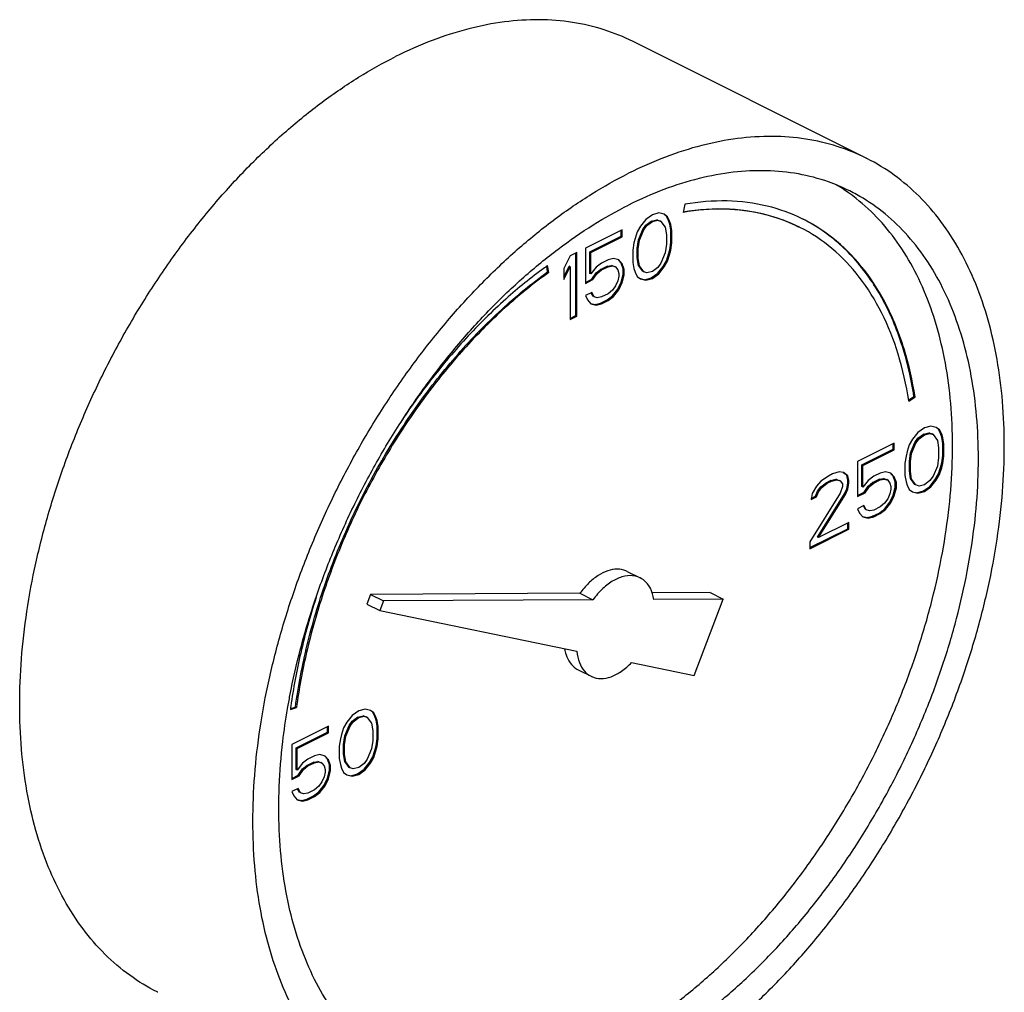
# Model space of a CAD drawing. Units: inches. Extents: x 0 to 34, y -1.9 to 27.2.
# Drawn here: x 29.6 to 30.4, y 25.2 to 26.1 of the extents above; entities that cross this region are included whole.
import ezdxf

# ---------------------------------------------------------------- set-up
doc = ezdxf.new("R2010")
doc.units = ezdxf.units.IN
doc.header["$LTSCALE"] = 1.87
doc.header["$MEASUREMENT"] = 0
doc.layers.get('0').update_dxf_attribs({"linetype": 'CONTINUOUS'})

msp = doc.modelspace()

# ---------------------------------------------------------------- linework, layer by layer
at = {"color": 7, "linetype": 'Continuous'}
for p, q in [((30.32707, 25.93666), (30.12819, 26.0361)), ((30.17233, 25.89739), (30.17096, 25.89043)), ((30.14468, 25.88836), (30.13916, 25.88445)), ((30.1502, 25.88997), (30.14468, 25.88836)), ((30.15481, 25.88882), (30.1502, 25.88997)), ((30.15669, 25.88719), (30.1547, 25.88868)), ((30.15757, 25.88674), (30.15481, 25.88882)), ((30.13916, 25.88445), (30.13455, 25.87869)), ((30.13643, 25.87591), (30.13919, 25.87959)), ((30.13919, 25.87959), (30.1438, 25.88305)), ((30.14008, 25.87915), (30.13919, 25.87959)), ((30.14008, 25.87915), (30.14468, 25.8826)), ((30.1438, 25.88305), (30.1484, 25.8842)), ((30.14468, 25.8826), (30.1438, 25.88305)), ((30.14468, 25.8826), (30.14928, 25.88375)), ((30.14928, 25.88375), (30.1484, 25.8842)), ((30.1484, 25.8842), (30.15116, 25.88327)), ((30.14928, 25.88375), (30.15205, 25.88283)), ((30.15205, 25.88283), (30.15116, 25.88327)), ((30.15205, 25.88283), (30.15573, 25.87776)), ((30.15853, 25.8835), (30.15669, 25.88719)), ((30.15757, 25.88674), (30.15669, 25.88719)), ((30.15941, 25.88306), (30.15757, 25.88674)), ((30.15945, 25.88051), (30.15853, 25.8835)), ((30.15941, 25.88306), (30.15853, 25.8835)), ((30.16033, 25.88006), (30.15941, 25.88306)), ((30.16037, 25.87521), (30.15945, 25.88051)), ((30.16033, 25.88006), (30.15945, 25.88051)), ((30.16125, 25.87477), (30.16033, 25.88006)), ((30.1189, 25.87547), (30.0876, 25.85982)), ((30.11802, 25.87016), (30.11802, 25.87503)), ((30.1189, 25.86971), (30.1189, 25.87547)), ((30.13179, 25.87385), (30.12995, 25.86833)), ((30.13455, 25.87869), (30.13179, 25.87385)), ((30.13275, 25.86716), (30.13643, 25.87591)), ((30.13363, 25.86671), (30.13731, 25.87547)), ((30.13731, 25.87547), (30.13643, 25.87591)), ((30.13731, 25.87547), (30.14008, 25.87915)), ((30.15573, 25.87776), (30.15665, 25.87131)), ((30.15665, 25.87131), (30.15665, 25.86325)), ((30.16037, 25.86484), (30.16037, 25.87521)), ((30.16125, 25.87477), (30.16037, 25.87521)), ((30.16125, 25.8644), (30.16125, 25.87477)), ((30.09132, 25.8568), (30.11802, 25.87016)), ((30.0922, 25.85636), (30.1189, 25.86971)), ((30.1189, 25.86971), (30.11802, 25.87016)), ((30.12903, 25.86441), (30.12811, 25.85819)), ((30.12995, 25.86833), (30.12903, 25.86441)), ((30.13183, 25.85979), (30.13275, 25.86716)), ((30.13271, 25.85934), (30.13363, 25.86671)), ((30.13363, 25.86671), (30.13275, 25.86716)), ((30.15665, 25.86325), (30.15573, 25.85588)), ((30.15945, 25.85863), (30.16037, 25.86484)), ((30.16033, 25.85818), (30.16125, 25.8644)), ((30.16125, 25.8644), (30.16037, 25.86484)), ((30.08023, 25.85614), (30.07471, 25.85337)), ((30.07935, 25.80245), (30.07935, 25.85569)), ((30.08023, 25.80201), (30.08023, 25.85614)), ((30.0876, 25.85982), (30.0876, 25.82988)), ((30.09132, 25.83838), (30.09132, 25.8568)), ((30.0922, 25.85636), (30.09132, 25.8568)), ((30.0922, 25.83794), (30.0922, 25.85636)), ((30.12811, 25.85819), (30.12811, 25.84783)), ((30.13183, 25.85172), (30.13183, 25.85979)), ((30.13271, 25.85934), (30.13183, 25.85979)), ((30.13271, 25.85128), (30.13271, 25.85934)), ((30.15573, 25.85588), (30.15205, 25.84713)), ((30.15669, 25.84918), (30.15853, 25.85471)), ((30.15757, 25.84874), (30.15941, 25.85427)), ((30.15853, 25.85471), (30.15945, 25.85863)), ((30.15941, 25.85427), (30.15853, 25.85471)), ((30.15941, 25.85427), (30.16033, 25.85818)), ((30.16033, 25.85818), (30.15945, 25.85863)), ((30.07471, 25.85337), (30.06918, 25.84255)), ((30.10141, 25.84715), (30.0968, 25.84369)), ((30.10693, 25.84991), (30.10141, 25.84715)), ((30.11153, 25.85106), (30.10693, 25.84991)), ((30.11614, 25.84991), (30.11153, 25.85106)), ((30.11802, 25.84712), (30.11585, 25.84966)), ((30.1189, 25.84668), (30.11614, 25.84991)), ((30.11986, 25.84229), (30.11802, 25.84712)), ((30.1189, 25.84668), (30.11802, 25.84712)), ((30.12074, 25.84184), (30.1189, 25.84668)), ((30.12811, 25.84783), (30.12903, 25.84253)), ((30.13275, 25.84528), (30.13183, 25.85172)), ((30.13271, 25.85128), (30.13183, 25.85172)), ((30.13363, 25.84483), (30.13271, 25.85128)), ((30.15205, 25.84713), (30.14928, 25.84345)), ((30.15392, 25.84435), (30.15669, 25.84918)), ((30.15481, 25.84391), (30.15757, 25.84874)), ((30.15757, 25.84874), (30.15669, 25.84918)), ((30.0554, 25.83967), (30.05464, 25.84458)), ((30.05628, 25.83923), (30.05536, 25.84516)), ((30.05628, 25.83923), (30.0554, 25.83967)), ((30.06918, 25.83551), (30.07382, 25.8446)), ((30.06918, 25.83334), (30.07471, 25.84416)), ((30.06918, 25.84255), (30.06918, 25.83334)), ((30.07471, 25.84416), (30.07382, 25.8446)), ((30.07471, 25.84416), (30.07471, 25.79925)), ((30.0922, 25.83794), (30.09132, 25.83838)), ((30.0968, 25.84369), (30.0922, 25.83794)), ((30.09316, 25.83354), (30.09684, 25.83884)), ((30.09404, 25.8331), (30.09772, 25.8384)), ((30.09684, 25.83884), (30.10052, 25.84183)), ((30.09772, 25.8384), (30.09684, 25.83884)), ((30.09772, 25.8384), (30.10141, 25.84139)), ((30.10052, 25.84183), (30.10605, 25.84459)), ((30.10141, 25.84139), (30.10052, 25.84183)), ((30.10141, 25.84139), (30.10693, 25.84415)), ((30.10605, 25.84459), (30.10973, 25.84528)), ((30.10693, 25.84415), (30.10605, 25.84459)), ((30.10693, 25.84415), (30.11061, 25.84484)), ((30.10973, 25.84528), (30.11249, 25.84436)), ((30.11061, 25.84484), (30.10973, 25.84528)), ((30.11061, 25.84484), (30.11338, 25.84392)), ((30.11338, 25.84392), (30.11249, 25.84436)), ((30.11338, 25.84392), (30.11522, 25.84138)), ((30.11522, 25.84138), (30.11614, 25.83839)), ((30.11614, 25.83839), (30.11614, 25.83609)), ((30.11802, 25.831), (30.11986, 25.83768)), ((30.11986, 25.83768), (30.11986, 25.84229)), ((30.12074, 25.84184), (30.11986, 25.84229)), ((30.12074, 25.83724), (30.11986, 25.83768)), ((30.12074, 25.83724), (30.12074, 25.84184)), ((30.12903, 25.84253), (30.12995, 25.83954)), ((30.12995, 25.83954), (30.13179, 25.83585)), ((30.13643, 25.84021), (30.13275, 25.84528)), ((30.13363, 25.84483), (30.13275, 25.84528)), ((30.13731, 25.83976), (30.13363, 25.84483)), ((30.13731, 25.83976), (30.13643, 25.84021)), ((30.14008, 25.83884), (30.13731, 25.83976)), ((30.14468, 25.83999), (30.14008, 25.83884)), ((30.1438, 25.83468), (30.14932, 25.83859)), ((30.14928, 25.84345), (30.14468, 25.83999)), ((30.14468, 25.83423), (30.1502, 25.83815)), ((30.14932, 25.83859), (30.15392, 25.84435)), ((30.1502, 25.83815), (30.14932, 25.83859)), ((30.1502, 25.83815), (30.15481, 25.84391)), ((30.15481, 25.84391), (30.15392, 25.84435)), ((30.0876, 25.83076), (30.09316, 25.83354)), ((30.0876, 25.82988), (30.09404, 25.8331)), ((30.09404, 25.8331), (30.09316, 25.83354)), ((30.11522, 25.83217), (30.11338, 25.8278)), ((30.11614, 25.83609), (30.11522, 25.83217)), ((30.11525, 25.82501), (30.11802, 25.831)), ((30.11614, 25.82457), (30.1189, 25.83056)), ((30.1189, 25.83056), (30.11802, 25.831)), ((30.1189, 25.83056), (30.12074, 25.83724)), ((30.13179, 25.83585), (30.13455, 25.83378)), ((30.13455, 25.83378), (30.13916, 25.83262)), ((30.1346, 25.83398), (30.13827, 25.83307)), ((30.13827, 25.83307), (30.1438, 25.83468)), ((30.13916, 25.83262), (30.13827, 25.83307)), ((30.13916, 25.83262), (30.14468, 25.83423)), ((30.14468, 25.83423), (30.1438, 25.83468)), ((30.09312, 25.82227), (30.0876, 25.81951)), ((30.09408, 25.81903), (30.09259, 25.82201)), ((30.09496, 25.81859), (30.09312, 25.82227)), ((30.10693, 25.82112), (30.10141, 25.81836)), ((30.11061, 25.82411), (30.10693, 25.82112)), ((30.11338, 25.8278), (30.11061, 25.82411)), ((30.11065, 25.81926), (30.11525, 25.82501)), ((30.11153, 25.81881), (30.11614, 25.82457)), ((30.11614, 25.82457), (30.11525, 25.82501)), ((30.0876, 25.81951), (30.08944, 25.81583)), ((30.08944, 25.81583), (30.0922, 25.8126)), ((30.0922, 25.8126), (30.0968, 25.81145)), ((30.09225, 25.81281), (30.09592, 25.81189)), ((30.09496, 25.81859), (30.09408, 25.81903)), ((30.09772, 25.81767), (30.09496, 25.81859)), ((30.09592, 25.81189), (30.10052, 25.81304)), ((30.0968, 25.81145), (30.10141, 25.8126)), ((30.10141, 25.81836), (30.09772, 25.81767)), ((30.10052, 25.81304), (30.10605, 25.8158)), ((30.10141, 25.8126), (30.10052, 25.81304)), ((30.10141, 25.8126), (30.10693, 25.81536)), ((30.10605, 25.8158), (30.11065, 25.81926)), ((30.10693, 25.81536), (30.10605, 25.8158)), ((30.10693, 25.81536), (30.11153, 25.81881)), ((30.11153, 25.81881), (30.11065, 25.81926)), ((30.0968, 25.81145), (30.09592, 25.81189)), ((30.07471, 25.80013), (30.07935, 25.80245)), ((30.07471, 25.79925), (30.08023, 25.80201)), ((30.08023, 25.80201), (30.07935, 25.80245)), ((30.36325, 25.73031), (30.3678, 25.73357)), ((30.36346, 25.72939), (30.36869, 25.73313)), ((30.36869, 25.73313), (30.3678, 25.73357)), ((30.3767, 25.70667), (30.37118, 25.70276)), ((30.38222, 25.70829), (30.3767, 25.70667)), ((30.38683, 25.70713), (30.38222, 25.70829)), ((30.38871, 25.7055), (30.38672, 25.70699)), ((30.38959, 25.70506), (30.38683, 25.70713)), ((30.39055, 25.70181), (30.38871, 25.7055)), ((30.38959, 25.70506), (30.38871, 25.7055)), ((30.39143, 25.70137), (30.38959, 25.70506)), ((30.36657, 25.697), (30.36381, 25.69217)), ((30.37118, 25.70276), (30.36657, 25.697)), ((30.36845, 25.69422), (30.37121, 25.69791)), ((30.36933, 25.69378), (30.3721, 25.69746)), ((30.37121, 25.69791), (30.37582, 25.70136)), ((30.3721, 25.69746), (30.37121, 25.69791)), ((30.3721, 25.69746), (30.3767, 25.70092)), ((30.37582, 25.70136), (30.38042, 25.70251)), ((30.3767, 25.70092), (30.37582, 25.70136)), ((30.3767, 25.70092), (30.3813, 25.70207)), ((30.38042, 25.70251), (30.38318, 25.70159)), ((30.3813, 25.70207), (30.38042, 25.70251)), ((30.3813, 25.70207), (30.38407, 25.70114)), ((30.38407, 25.70114), (30.38318, 25.70159)), ((30.38407, 25.70114), (30.38775, 25.69608)), ((30.38775, 25.69608), (30.38867, 25.68963)), ((30.39147, 25.69882), (30.39055, 25.70181)), ((30.39143, 25.70137), (30.39055, 25.70181)), ((30.39235, 25.69838), (30.39143, 25.70137)), ((30.39239, 25.69352), (30.39147, 25.69882)), ((30.39235, 25.69838), (30.39147, 25.69882)), ((30.39327, 25.69308), (30.39235, 25.69838)), ((30.35092, 25.69378), (30.31962, 25.67813)), ((30.32334, 25.67512), (30.35004, 25.68847)), ((30.32422, 25.67468), (30.35092, 25.68803)), ((30.35004, 25.68847), (30.35004, 25.69334)), ((30.35092, 25.68803), (30.35004, 25.68847)), ((30.35092, 25.68803), (30.35092, 25.69378)), ((30.36197, 25.68664), (30.36105, 25.68273)), ((30.36381, 25.69217), (30.36197, 25.68664)), ((30.36477, 25.68547), (30.36845, 25.69422)), ((30.36565, 25.68503), (30.36933, 25.69378)), ((30.36933, 25.69378), (30.36845, 25.69422)), ((30.38867, 25.68963), (30.38867, 25.68157)), ((30.39239, 25.68316), (30.39239, 25.69352)), ((30.39327, 25.69308), (30.39239, 25.69352)), ((30.39327, 25.68272), (30.39327, 25.69308)), ((30.31962, 25.67813), (30.31962, 25.64819)), ((30.36105, 25.68273), (30.36013, 25.67651)), ((30.36385, 25.6781), (30.36477, 25.68547)), ((30.36385, 25.67004), (30.36385, 25.6781)), ((30.36473, 25.67766), (30.36385, 25.6781)), ((30.36473, 25.67766), (30.36565, 25.68503)), ((30.36565, 25.68503), (30.36477, 25.68547)), ((30.38867, 25.68157), (30.38775, 25.6742)), ((30.39147, 25.67694), (30.39239, 25.68316)), ((30.39235, 25.6765), (30.39327, 25.68272)), ((30.39327, 25.68272), (30.39239, 25.68316)), ((30.32334, 25.65669), (30.32334, 25.67512)), ((30.32422, 25.67468), (30.32334, 25.67512)), ((30.32422, 25.65625), (30.32422, 25.67468)), ((30.34355, 25.66937), (30.33895, 25.66822)), ((30.34816, 25.66822), (30.34355, 25.66937)), ((30.36013, 25.67651), (30.36013, 25.66614)), ((30.36477, 25.66359), (30.36385, 25.67004)), ((30.36473, 25.6696), (30.36385, 25.67004)), ((30.36473, 25.6696), (30.36473, 25.67766)), ((30.36565, 25.66315), (30.36473, 25.6696)), ((30.38775, 25.6742), (30.38407, 25.66544)), ((30.38871, 25.6675), (30.39055, 25.67302)), ((30.38959, 25.66705), (30.39143, 25.67258)), ((30.39055, 25.67302), (30.39147, 25.67694)), ((30.39143, 25.67258), (30.39055, 25.67302)), ((30.39143, 25.67258), (30.39235, 25.6765)), ((30.39235, 25.6765), (30.39147, 25.67694)), ((30.28831, 25.66133), (30.28463, 25.65718)), ((30.29476, 25.6657), (30.28831, 25.66133)), ((30.29295, 25.65993), (30.29663, 25.66177)), ((30.29384, 25.65948), (30.29752, 25.66133)), ((30.29844, 25.66754), (30.29476, 25.6657)), ((30.29663, 25.66177), (30.30124, 25.66292)), ((30.29752, 25.66133), (30.29663, 25.66177)), ((30.29752, 25.66133), (30.30212, 25.66248)), ((30.30396, 25.66915), (30.29844, 25.66754)), ((30.30124, 25.66292), (30.304, 25.662)), ((30.30212, 25.66248), (30.30124, 25.66292)), ((30.30212, 25.66248), (30.30488, 25.66155)), ((30.30765, 25.66869), (30.30396, 25.66915)), ((30.30488, 25.66155), (30.304, 25.662)), ((30.30488, 25.66155), (30.30673, 25.65902)), ((30.31045, 25.66637), (30.30754, 25.66855)), ((30.31133, 25.66593), (30.30765, 25.66869)), ((30.31137, 25.66222), (30.31045, 25.66637)), ((30.31133, 25.66593), (30.31045, 25.66637)), ((30.31225, 25.66178), (30.31133, 25.66593)), ((30.31137, 25.65992), (30.31137, 25.66222)), ((30.31225, 25.66178), (30.31137, 25.66222)), ((30.31225, 25.65948), (30.31225, 25.66178)), ((30.32882, 25.66201), (30.32422, 25.65625)), ((30.33343, 25.66546), (30.32882, 25.66201)), ((30.33254, 25.66014), (30.33807, 25.66291)), ((30.33895, 25.66822), (30.33343, 25.66546)), ((30.33343, 25.6597), (30.33895, 25.66246)), ((30.33807, 25.66291), (30.34175, 25.6636)), ((30.33895, 25.66246), (30.33807, 25.66291)), ((30.33895, 25.66246), (30.34263, 25.66315)), ((30.34175, 25.6636), (30.34451, 25.66267)), ((30.34263, 25.66315), (30.34175, 25.6636)), ((30.34263, 25.66315), (30.3454, 25.66223)), ((30.3454, 25.66223), (30.34451, 25.66267)), ((30.3454, 25.66223), (30.34724, 25.6597)), ((30.35004, 25.66544), (30.34787, 25.66797)), ((30.35092, 25.66499), (30.34816, 25.66822)), ((30.35188, 25.6606), (30.35004, 25.66544)), ((30.35092, 25.66499), (30.35004, 25.66544)), ((30.35276, 25.66016), (30.35092, 25.66499)), ((30.36013, 25.66614), (30.36105, 25.66084)), ((30.36845, 25.65852), (30.36477, 25.66359)), ((30.36565, 25.66315), (30.36477, 25.66359)), ((30.36933, 25.65808), (30.36565, 25.66315)), ((30.3813, 25.66176), (30.3767, 25.65831)), ((30.38407, 25.66544), (30.3813, 25.66176)), ((30.38134, 25.6569), (30.38594, 25.66266)), ((30.38222, 25.65646), (30.38683, 25.66222)), ((30.38594, 25.66266), (30.38871, 25.6675)), ((30.38683, 25.66222), (30.38594, 25.66266)), ((30.38683, 25.66222), (30.38959, 25.66705)), ((30.38959, 25.66705), (30.38871, 25.6675)), ((30.28463, 25.65718), (30.28095, 25.65074)), ((30.28374, 25.64841), (30.28559, 25.65279)), ((30.28559, 25.65279), (30.28835, 25.65647)), ((30.28647, 25.65235), (30.28559, 25.65279)), ((30.28647, 25.65235), (30.28923, 25.65603)), ((30.28835, 25.65647), (30.29295, 25.65993)), ((30.28923, 25.65603), (30.28835, 25.65647)), ((30.28923, 25.65603), (30.29384, 25.65948)), ((30.29384, 25.65948), (30.29295, 25.65993)), ((30.30673, 25.65672), (30.30488, 25.65119)), ((30.30673, 25.65902), (30.30673, 25.65672)), ((30.3086, 25.65048), (30.31045, 25.65485)), ((30.30949, 25.65004), (30.31133, 25.65441)), ((30.31045, 25.65485), (30.31137, 25.65992)), ((30.31133, 25.65441), (30.31045, 25.65485)), ((30.31133, 25.65441), (30.31225, 25.65948)), ((30.31225, 25.65948), (30.31137, 25.65992)), ((30.32422, 25.65625), (30.32334, 25.65669)), ((30.32518, 25.65185), (30.32886, 25.65715)), ((30.32606, 25.65141), (30.32974, 25.65671)), ((30.32886, 25.65715), (30.33254, 25.66014)), ((30.32974, 25.65671), (30.32886, 25.65715)), ((30.32974, 25.65671), (30.33343, 25.6597)), ((30.33343, 25.6597), (30.33254, 25.66014)), ((30.34724, 25.6597), (30.34816, 25.6567)), ((30.34816, 25.6544), (30.34724, 25.65048)), ((30.34816, 25.6567), (30.34816, 25.6544)), ((30.35004, 25.64931), (30.35188, 25.65599)), ((30.35092, 25.64887), (30.35276, 25.65555)), ((30.35188, 25.65599), (30.35188, 25.6606)), ((30.35276, 25.66016), (30.35188, 25.6606)), ((30.35276, 25.65555), (30.35188, 25.65599)), ((30.35276, 25.65555), (30.35276, 25.66016)), ((30.36105, 25.66084), (30.36197, 25.65785)), ((30.36197, 25.65785), (30.36381, 25.65416)), ((30.36381, 25.65416), (30.36657, 25.65209)), ((30.36933, 25.65808), (30.36845, 25.65852)), ((30.3721, 25.65716), (30.36933, 25.65808)), ((30.37029, 25.65138), (30.37582, 25.65299)), ((30.37118, 25.65094), (30.3767, 25.65255)), ((30.3767, 25.65831), (30.3721, 25.65716)), ((30.37582, 25.65299), (30.38134, 25.6569)), ((30.3767, 25.65255), (30.37582, 25.65299)), ((30.3767, 25.65255), (30.38222, 25.65646)), ((30.38222, 25.65646), (30.38134, 25.6569)), ((30.30488, 25.65119), (30.2791, 25.60951)), ((30.28095, 25.65074), (30.28003, 25.64567)), ((30.28003, 25.64567), (30.28463, 25.64797)), ((30.2802, 25.64664), (30.28374, 25.64841)), ((30.28463, 25.64797), (30.28374, 25.64841)), ((30.28463, 25.64797), (30.28647, 25.65235)), ((30.28559, 25.61363), (30.3086, 25.65048)), ((30.28647, 25.61319), (30.30949, 25.65004)), ((30.30949, 25.65004), (30.3086, 25.65048)), ((30.31962, 25.64907), (30.32518, 25.65185)), ((30.31962, 25.64819), (30.32606, 25.65141)), ((30.32606, 25.65141), (30.32518, 25.65185)), ((30.3454, 25.64611), (30.34263, 25.64242)), ((30.34724, 25.65048), (30.3454, 25.64611)), ((30.34727, 25.64333), (30.35004, 25.64931)), ((30.34816, 25.64288), (30.35092, 25.64887)), ((30.35092, 25.64887), (30.35004, 25.64931)), ((30.36657, 25.65209), (30.37118, 25.65094)), ((30.36662, 25.6523), (30.37029, 25.65138)), ((30.37118, 25.65094), (30.37029, 25.65138)), ((30.32514, 25.64059), (30.31962, 25.63783)), ((30.31962, 25.63783), (30.32146, 25.63414)), ((30.3261, 25.63734), (30.32461, 25.64032)), ((30.32698, 25.6369), (30.32514, 25.64059)), ((30.32698, 25.6369), (30.3261, 25.63734)), ((30.32974, 25.63598), (30.32698, 25.6369)), ((30.33343, 25.63667), (30.32974, 25.63598)), ((30.33895, 25.63943), (30.33343, 25.63667)), ((30.33807, 25.63412), (30.34267, 25.63757)), ((30.34263, 25.64242), (30.33895, 25.63943)), ((30.33895, 25.63367), (30.34355, 25.63713)), ((30.34267, 25.63757), (30.34727, 25.64333)), ((30.34355, 25.63713), (30.34267, 25.63757)), ((30.34355, 25.63713), (30.34816, 25.64288)), ((30.34816, 25.64288), (30.34727, 25.64333)), ((30.32146, 25.63414), (30.32422, 25.63091)), ((30.32422, 25.63091), (30.32882, 25.62976)), ((30.32427, 25.63112), (30.32794, 25.6302)), ((30.32794, 25.6302), (30.33254, 25.63135)), ((30.32882, 25.62976), (30.32794, 25.6302)), ((30.32882, 25.62976), (30.33343, 25.63091)), ((30.33254, 25.63135), (30.33807, 25.63412)), ((30.33343, 25.63091), (30.33254, 25.63135)), ((30.33343, 25.63091), (30.33895, 25.63367)), ((30.33895, 25.63367), (30.33807, 25.63412)), ((30.2791, 25.60463), (30.31137, 25.62077)), ((30.2791, 25.60375), (30.31225, 25.62032)), ((30.31225, 25.62608), (30.28647, 25.61319)), ((30.31137, 25.62077), (30.31137, 25.62564)), ((30.31225, 25.62032), (30.31137, 25.62077)), ((30.31225, 25.62032), (30.31225, 25.62608)), ((30.28647, 25.61319), (30.28559, 25.61363)), ((30.2791, 25.60951), (30.2791, 25.60375)), ((30.12329, 25.58435), (30.13434, 25.57883)), ((29.90436, 25.56475), (29.90124, 25.55657)), ((30.08295, 25.56568), (29.90436, 25.56475)), ((29.90436, 25.56475), (29.91541, 25.55923)), ((30.094, 25.56015), (29.91541, 25.55923)), ((30.08295, 25.56568), (30.094, 25.56015)), ((30.19401, 25.56625), (30.14423, 25.56599)), ((30.20506, 25.56073), (30.14599, 25.56042)), ((30.1802, 25.49556), (30.20506, 25.56073)), ((30.19401, 25.56625), (30.20506, 25.56073)), ((29.90124, 25.55657), (29.91229, 25.55105)), ((29.91541, 25.55923), (29.91229, 25.55105)), ((29.91229, 25.55105), (30.08041, 25.51623)), ((30.1269, 25.5066), (30.1802, 25.49556)), ((30.08136, 25.5005), (30.09241, 25.49497)), ((29.83597, 25.46677), (29.84119, 25.46825)), ((29.8361, 25.4675), (29.84031, 25.46869)), ((29.84119, 25.46825), (29.84031, 25.46869)), ((29.88872, 25.46153), (29.88412, 25.45578)), ((29.89425, 25.46545), (29.88872, 25.46153)), ((29.88876, 25.45668), (29.89336, 25.46013)), ((29.88964, 25.45624), (29.89425, 25.45969)), ((29.89336, 25.46013), (29.89797, 25.46128)), ((29.89425, 25.45969), (29.89336, 25.46013)), ((29.89977, 25.46706), (29.89425, 25.46545)), ((29.89425, 25.45969), (29.89885, 25.46084)), ((29.89797, 25.46128), (29.90073, 25.46036)), ((29.89885, 25.46084), (29.89797, 25.46128)), ((29.89885, 25.46084), (29.90161, 25.45992)), ((29.90437, 25.46591), (29.89977, 25.46706)), ((29.90161, 25.45992), (29.90073, 25.46036)), ((29.90161, 25.45992), (29.9053, 25.45485)), ((29.90625, 25.46427), (29.90427, 25.46576)), ((29.90714, 25.46383), (29.90437, 25.46591)), ((29.90809, 25.46059), (29.90625, 25.46427)), ((29.90714, 25.46383), (29.90625, 25.46427)), ((29.90898, 25.46015), (29.90714, 25.46383)), ((29.90902, 25.45759), (29.90809, 25.46059)), ((29.90898, 25.46015), (29.90809, 25.46059)), ((29.9099, 25.45715), (29.90898, 25.46015)), ((29.86847, 25.45256), (29.83716, 25.43691)), ((29.86758, 25.44724), (29.86758, 25.45212)), ((29.86847, 25.4468), (29.86847, 25.45256)), ((29.88412, 25.45578), (29.88136, 25.45094)), ((29.88231, 25.44424), (29.886, 25.45299)), ((29.8832, 25.4438), (29.88688, 25.45255)), ((29.886, 25.45299), (29.88876, 25.45668)), ((29.88688, 25.45255), (29.886, 25.45299)), ((29.88688, 25.45255), (29.88964, 25.45624)), ((29.88964, 25.45624), (29.88876, 25.45668)), ((29.9053, 25.45485), (29.90622, 25.4484)), ((29.90994, 25.4523), (29.90902, 25.45759)), ((29.9099, 25.45715), (29.90902, 25.45759)), ((29.91082, 25.45185), (29.9099, 25.45715)), ((29.90994, 25.44193), (29.90994, 25.4523)), ((29.91082, 25.45185), (29.90994, 25.4523)), ((29.91082, 25.44149), (29.91082, 25.45185)), ((29.84088, 25.43389), (29.86758, 25.44724)), ((29.84177, 25.43345), (29.86847, 25.4468)), ((29.86847, 25.4468), (29.86758, 25.44724)), ((29.87952, 25.44541), (29.87859, 25.4415)), ((29.88136, 25.45094), (29.87952, 25.44541)), ((29.88139, 25.43687), (29.88231, 25.44424)), ((29.88228, 25.43643), (29.8832, 25.4438)), ((29.8832, 25.4438), (29.88231, 25.44424)), ((29.90622, 25.4484), (29.90622, 25.44034)), ((29.83716, 25.43691), (29.83716, 25.40696)), ((29.87859, 25.4415), (29.87767, 25.43528)), ((29.87767, 25.43528), (29.87767, 25.42492)), ((29.88139, 25.42881), (29.88139, 25.43687)), ((29.88228, 25.43643), (29.88139, 25.43687)), ((29.88228, 25.42837), (29.88228, 25.43643)), ((29.90622, 25.44034), (29.9053, 25.43297)), ((29.90809, 25.4318), (29.90902, 25.43571)), ((29.90898, 25.43136), (29.9099, 25.43527)), ((29.90902, 25.43571), (29.90994, 25.44193)), ((29.9099, 25.43527), (29.90902, 25.43571)), ((29.9099, 25.43527), (29.91082, 25.44149)), ((29.91082, 25.44149), (29.90994, 25.44193)), ((29.84088, 25.41547), (29.84088, 25.43389)), ((29.84177, 25.43345), (29.84088, 25.43389)), ((29.84177, 25.41502), (29.84177, 25.43345)), ((29.8565, 25.427), (29.85097, 25.42423)), ((29.8611, 25.42815), (29.8565, 25.427)), ((29.8657, 25.42699), (29.8611, 25.42815)), ((29.86758, 25.42421), (29.86541, 25.42674)), ((29.86847, 25.42377), (29.8657, 25.42699)), ((29.88231, 25.42236), (29.88139, 25.42881)), ((29.88228, 25.42837), (29.88139, 25.42881)), ((29.8832, 25.42192), (29.88228, 25.42837)), ((29.9053, 25.43297), (29.90161, 25.42422)), ((29.90349, 25.42143), (29.90625, 25.42627)), ((29.90437, 25.42099), (29.90714, 25.42583)), ((29.90625, 25.42627), (29.90809, 25.4318)), ((29.90714, 25.42583), (29.90625, 25.42627)), ((29.90714, 25.42583), (29.90898, 25.43136)), ((29.90898, 25.43136), (29.90809, 25.4318)), ((29.84637, 25.42078), (29.84177, 25.41502)), ((29.85097, 25.42423), (29.84637, 25.42078)), ((29.84641, 25.41592), (29.85009, 25.41892)), ((29.84729, 25.41548), (29.85097, 25.41848)), ((29.85009, 25.41892), (29.85561, 25.42168)), ((29.85097, 25.41848), (29.85009, 25.41892)), ((29.85097, 25.41848), (29.8565, 25.42124)), ((29.85561, 25.42168), (29.8593, 25.42237)), ((29.8565, 25.42124), (29.85561, 25.42168)), ((29.8565, 25.42124), (29.86018, 25.42193)), ((29.86018, 25.42193), (29.8593, 25.42237)), ((29.8593, 25.42237), (29.86206, 25.42145)), ((29.86018, 25.42193), (29.86294, 25.42101)), ((29.86294, 25.42101), (29.86206, 25.42145)), ((29.86294, 25.42101), (29.86478, 25.41847)), ((29.86478, 25.41847), (29.8657, 25.41548)), ((29.86942, 25.41937), (29.86758, 25.42421)), ((29.86847, 25.42377), (29.86758, 25.42421)), ((29.87031, 25.41893), (29.86847, 25.42377)), ((29.86942, 25.41477), (29.86942, 25.41937)), ((29.87031, 25.41893), (29.86942, 25.41937)), ((29.87031, 25.41432), (29.87031, 25.41893)), ((29.87767, 25.42492), (29.87859, 25.41962)), ((29.87859, 25.41962), (29.87952, 25.41662)), ((29.886, 25.41729), (29.88231, 25.42236)), ((29.8832, 25.42192), (29.88231, 25.42236)), ((29.88688, 25.41685), (29.8832, 25.42192)), ((29.89885, 25.42053), (29.89425, 25.41708)), ((29.90161, 25.42422), (29.89885, 25.42053)), ((29.89889, 25.41568), (29.90349, 25.42143)), ((29.89977, 25.41524), (29.90437, 25.42099)), ((29.90437, 25.42099), (29.90349, 25.42143)), ((29.83716, 25.40785), (29.84272, 25.41063)), ((29.83716, 25.40696), (29.84361, 25.41019)), ((29.84177, 25.41502), (29.84088, 25.41547)), ((29.84272, 25.41063), (29.84641, 25.41592)), ((29.84361, 25.41019), (29.84272, 25.41063)), ((29.84361, 25.41019), (29.84729, 25.41548)), ((29.84729, 25.41548), (29.84641, 25.41592)), ((29.86478, 25.40926), (29.86294, 25.40488)), ((29.8657, 25.41317), (29.86478, 25.40926)), ((29.8657, 25.41548), (29.8657, 25.41317)), ((29.86758, 25.40809), (29.86942, 25.41477)), ((29.86847, 25.40764), (29.87031, 25.41432)), ((29.87031, 25.41432), (29.86942, 25.41477)), ((29.87952, 25.41662), (29.88136, 25.41294)), ((29.88136, 25.41294), (29.88412, 25.41086)), ((29.88412, 25.41086), (29.88872, 25.40971)), ((29.88417, 25.41107), (29.88784, 25.41015)), ((29.88688, 25.41685), (29.886, 25.41729)), ((29.88964, 25.41593), (29.88688, 25.41685)), ((29.88784, 25.41015), (29.89336, 25.41176)), ((29.88872, 25.40971), (29.88784, 25.41015)), ((29.88872, 25.40971), (29.89425, 25.41132)), ((29.89425, 25.41708), (29.88964, 25.41593)), ((29.89336, 25.41176), (29.89889, 25.41568)), ((29.89425, 25.41132), (29.89336, 25.41176)), ((29.89425, 25.41132), (29.89977, 25.41524)), ((29.89977, 25.41524), (29.89889, 25.41568)), ((29.86018, 25.4012), (29.8565, 25.39821)), ((29.86294, 25.40488), (29.86018, 25.4012)), ((29.86022, 25.39634), (29.86482, 25.4021)), ((29.8611, 25.3959), (29.8657, 25.40166)), ((29.86482, 25.4021), (29.86758, 25.40809)), ((29.8657, 25.40166), (29.86482, 25.4021)), ((29.8657, 25.40166), (29.86847, 25.40764)), ((29.86847, 25.40764), (29.86758, 25.40809)), ((29.84269, 25.39936), (29.83716, 25.3966)), ((29.83716, 25.3966), (29.839, 25.39291)), ((29.839, 25.39291), (29.84177, 25.38969)), ((29.84364, 25.39612), (29.84216, 25.3991)), ((29.84453, 25.39568), (29.84269, 25.39936)), ((29.84453, 25.39568), (29.84364, 25.39612)), ((29.84729, 25.39475), (29.84453, 25.39568)), ((29.85097, 25.39544), (29.84729, 25.39475)), ((29.85009, 25.39013), (29.85561, 25.39289)), ((29.8565, 25.39821), (29.85097, 25.39544)), ((29.85097, 25.38968), (29.8565, 25.39245)), ((29.85561, 25.39289), (29.86022, 25.39634)), ((29.8565, 25.39245), (29.85561, 25.39289)), ((29.8565, 25.39245), (29.8611, 25.3959)), ((29.8611, 25.3959), (29.86022, 25.39634)), ((29.84177, 25.38969), (29.84637, 25.38853)), ((29.84182, 25.3899), (29.84549, 25.38898)), ((29.84549, 25.38898), (29.85009, 25.39013)), ((29.84637, 25.38853), (29.84549, 25.38898)), ((29.84637, 25.38853), (29.85097, 25.38968)), ((29.85097, 25.38968), (29.85009, 25.39013))]:
    msp.add_line(p, q, dxfattribs=at)
for points, start_tangent, end_tangent in [([(30.1282, 26.0361), (30.10356, 26.0461), (30.07659, 26.05241), (30.04817, 26.05467), (30.01856, 26.05284), (29.98806, 26.04695), (29.95696, 26.03704), (29.92555, 26.02323)], (-0.894435, 0.447197), (-0.894427, -0.447214)), ([(29.72291, 25.22553), (29.72229, 25.22584), (29.69899, 25.24005), (29.67787, 25.25803), (29.65914, 25.27959), (29.64298, 25.30454), (29.62953, 25.33263), (29.61894, 25.3636), (29.6113, 25.39713), (29.60669, 25.43292), (29.60514, 25.47061), (29.60669, 25.50984), (29.6113, 25.55024), (29.61894, 25.59142), (29.62953, 25.63298), (29.64298, 25.67451), (29.65914, 25.71562), (29.67787, 25.75592), (29.69899, 25.79501), (29.72229, 25.83252), (29.74754, 25.86809), (29.77451, 25.90138), (29.80294, 25.93205), (29.83254, 25.95983), (29.86304, 25.98444), (29.89415, 26.00564), (29.92555, 26.02323)], (-0.894435, 0.447197), (0.894427, 0.447214)), ([(30.32707, 25.93666), (30.30243, 25.94666), (30.27546, 25.95298), (30.24704, 25.95523), (30.21743, 25.9534), (30.18693, 25.94751), (30.15583, 25.93761), (30.12442, 25.92379)], (-0.894435, 0.447197), (-0.894427, -0.447214)), ([(30.12442, 25.13896), (30.15583, 25.15655), (30.18693, 25.17775), (30.21743, 25.20236), (30.24704, 25.23014), (30.27546, 25.26081), (30.30243, 25.2941), (30.32769, 25.32967), (30.35099, 25.36718), (30.3721, 25.40627), (30.39083, 25.44657), (30.407, 25.48768), (30.42044, 25.52921), (30.43104, 25.57077), (30.43868, 25.61195), (30.44329, 25.65235), (30.44483, 25.69158), (30.44329, 25.72927), (30.43868, 25.76506), (30.43104, 25.7986), (30.42044, 25.82956), (30.407, 25.85765), (30.39083, 25.8826), (30.3721, 25.90416), (30.35099, 25.92214), (30.32769, 25.93635), (30.32707, 25.93666)], (0.894427, 0.447214), (-0.894435, 0.447197)), ([(29.92178, 25.12609), (29.92116, 25.1264), (29.89786, 25.14061), (29.87675, 25.15859), (29.85802, 25.18016), (29.84185, 25.20511), (29.82841, 25.2332), (29.81781, 25.26416), (29.81017, 25.29769), (29.80556, 25.33348), (29.80402, 25.37117), (29.80556, 25.41041), (29.81017, 25.45081), (29.81781, 25.49198), (29.82841, 25.53354), (29.84185, 25.57507), (29.85802, 25.61619), (29.87675, 25.65648), (29.89786, 25.69558), (29.92116, 25.73309), (29.94642, 25.76866), (29.97339, 25.80194), (30.00181, 25.83262), (30.03142, 25.86039), (30.06192, 25.885), (30.09302, 25.9062), (30.12442, 25.92379)], (-0.894435, 0.447197), (0.894427, 0.447214)), ([(30.3131, 25.90871), (30.29484, 25.91645), (30.2692, 25.92321), (30.24207, 25.92594), (30.21373, 25.92463), (30.18447, 25.91928), (30.1546, 25.90995), (30.12442, 25.89673)], (-0.894465, 0.447139), (-0.894427, -0.447214)), ([(30.31205, 25.90711), (30.30143, 25.91405)], (-0.815138, 0.579267), (-0.858309, 0.513133)), ([(30.10233, 25.17707), (30.13251, 25.19404), (30.16238, 25.21457), (30.19163, 25.23848), (30.21997, 25.2655), (30.2471, 25.29536), (30.27274, 25.32776), (30.29664, 25.36237), (30.31854, 25.39881), (30.33822, 25.43674), (30.35549, 25.47575), (30.37015, 25.51544), (30.38207, 25.55541), (30.39112, 25.59524), (30.3972, 25.63454), (30.40026, 25.67288), (30.40026, 25.70989), (30.3972, 25.74519), (30.39112, 25.7784), (30.38207, 25.80919), (30.37015, 25.83724), (30.35549, 25.86226), (30.33822, 25.88401), (30.31854, 25.90225), (30.31205, 25.90711)], (0.894427, 0.447214), (-0.815138, 0.579267)), ([(30.12442, 25.16602), (30.1546, 25.18299), (30.18447, 25.20353), (30.21373, 25.22743), (30.24207, 25.25445), (30.2692, 25.28432), (30.29484, 25.31671), (30.31874, 25.35132), (30.34064, 25.38777), (30.36032, 25.42569), (30.37758, 25.4647), (30.39225, 25.50439), (30.40417, 25.54436), (30.41321, 25.58419), (30.4193, 25.62349), (30.42235, 25.66184), (30.42235, 25.69885), (30.4193, 25.73414), (30.41321, 25.76735), (30.40417, 25.79814), (30.39225, 25.82619), (30.37758, 25.85122), (30.36032, 25.87296), (30.34064, 25.8912), (30.31874, 25.90575), (30.3131, 25.90871)], (0.894427, 0.447214), (-0.894465, 0.447139)), ([(29.83362, 25.46744), (29.83564, 25.47856), (29.84468, 25.5184), (29.8566, 25.55836), (29.87127, 25.59806), (29.88853, 25.63706), (29.90821, 25.67499), (29.93011, 25.71144), (29.95401, 25.74604), (29.97965, 25.77844), (30.00678, 25.8083), (30.03512, 25.83532), (30.06438, 25.85923), (30.09425, 25.87977), (30.12442, 25.89673)], (0.168381, 0.985722), (0.894427, 0.447214)), ([(30.27252, 25.88497), (30.24264, 25.89577), (30.20855, 25.90018), (30.17233, 25.89739)], (-0.89749, 0.441035), (-0.985556, -0.169349)), ([(30.27003, 25.87783), (30.23989, 25.88885), (30.20647, 25.89316), (30.17096, 25.89043)], (-0.894452, 0.447163), (-0.985556, -0.169349)), ([(30.17104, 25.89104), (30.2105, 25.89342), (30.24807, 25.88677), (30.26915, 25.87827)], (0.986365, 0.164573), (0.894536, -0.446996)), ([(30.27339, 25.88454), (30.27252, 25.88497)], (-0.894452, 0.447163), (-0.89749, 0.441035)), ([(30.3678, 25.73357), (30.35673, 25.77992), (30.33897, 25.82006), (30.31499, 25.85293), (30.28541, 25.87768), (30.27338, 25.88454)], (-0.153304, 0.988179), (-0.891491, 0.453039)), ([(30.36869, 25.73313), (30.35938, 25.774), (30.3449, 25.81022), (30.32556, 25.84107), (30.30174, 25.86592), (30.27391, 25.88428), (30.27339, 25.88454)], (-0.153304, 0.988179), (-0.894452, 0.447163)), ([(30.36337, 25.73001), (30.35434, 25.76946), (30.34015, 25.80497), (30.32118, 25.83522), (30.29783, 25.85958), (30.27055, 25.87758), (30.27003, 25.87783)], (-0.155266, 0.987873), (-0.894452, 0.447163)), ([(29.84031, 25.46869), (29.85035, 25.52171), (29.86624, 25.57522), (29.8876, 25.62798), (29.91394, 25.67876), (29.94465, 25.72637), (29.979, 25.76971), (30.01621, 25.80777), (30.0554, 25.83967)], (0.133108, 0.991102), (0.813091, 0.582137)), ([(30.05628, 25.83923), (30.02137, 25.8112), (29.98794, 25.77822), (29.95662, 25.7409), (29.92798, 25.69993), (29.90254, 25.65607), (29.88079, 25.61011), (29.8631, 25.56291), (29.84982, 25.51533), (29.84119, 25.46825)], (-0.813091, -0.582137), (-0.133108, -0.991102)), ([(30.0526, 25.84317), (30.01975, 25.81657), (29.98565, 25.78293), (29.9537, 25.74487), (29.92857, 25.70941)], (-0.808052, -0.589112), (-0.547915, -0.836534)), ([(30.05503, 25.84492), (30.0526, 25.84317)], (-0.812482, -0.582987), (-0.808052, -0.589112)), ([(30.05536, 25.84516), (30.05503, 25.84492)], (-0.813091, -0.582137), (-0.812482, -0.582987)), ([(30.36346, 25.72939), (30.36337, 25.73001)], (-0.153304, 0.988179), (-0.155266, 0.987873)), ([(30.12328, 25.58435), (30.12202, 25.58493), (30.11474, 25.58627), (30.10669, 25.58485), (30.09835, 25.58074), (30.09027, 25.57421), (30.08295, 25.56568)], (-0.893516, 0.449032), (-0.586122, -0.810223)), ([(30.13434, 25.57881), (30.13008, 25.58032), (30.12125, 25.58027), (30.11178, 25.57665), (30.10244, 25.56976), (30.094, 25.56015)], (-0.89479, 0.446487), (-0.586122, -0.810223)), ([(30.14599, 25.56042), (30.14298, 25.56996), (30.13752, 25.57678), (30.13434, 25.57881)], (-0.157094, 0.987584), (-0.89479, 0.446487)), ([(29.85793, 25.56211), (29.84477, 25.51479), (29.83633, 25.46942)], (-0.308471, -0.951234), (-0.138479, -0.990365)), ([(30.0698, 25.51833), (30.07107, 25.51329), (30.07452, 25.50643), (30.0795, 25.50158), (30.08136, 25.5005)], (0.171734, -0.985143), (0.89503, -0.446006)), ([(30.08041, 25.51623), (30.08251, 25.50667), (30.08684, 25.4993), (30.09242, 25.49497)], (0.088077, -0.996114), (0.893614, -0.448836)), ([(30.09242, 25.49497), (30.0931, 25.49465), (30.10081, 25.49305), (30.10944, 25.49462), (30.11835, 25.49925), (30.1269, 25.5066)], (0.893614, -0.448836), (0.690579, 0.723257)), ([(29.83633, 25.46942), (29.83601, 25.46704)], (-0.138479, -0.990365), (-0.133662, -0.991027)), ([(29.93575, 25.15404), (29.93011, 25.15701), (29.90821, 25.17155), (29.88853, 25.18979), (29.87127, 25.21154), (29.8566, 25.23656), (29.84468, 25.26462), (29.83564, 25.29541), (29.82955, 25.32862), (29.8265, 25.36391), (29.8265, 25.40092), (29.82955, 25.43927), (29.83357, 25.46714)], (-0.894465, 0.447139), (0.167855, 0.985812)), ([(29.83357, 25.46714), (29.83362, 25.46744)], (0.167855, 0.985812), (0.168381, 0.985722)), ([(29.83601, 25.46704), (29.83597, 25.46677)], (-0.133661, -0.991027), (-0.133108, -0.991102))]:
    msp.add_spline(points, degree=3, dxfattribs=dict(at, start_tangent=start_tangent, end_tangent=end_tangent))

doc.saveas('drawing.dxf')
